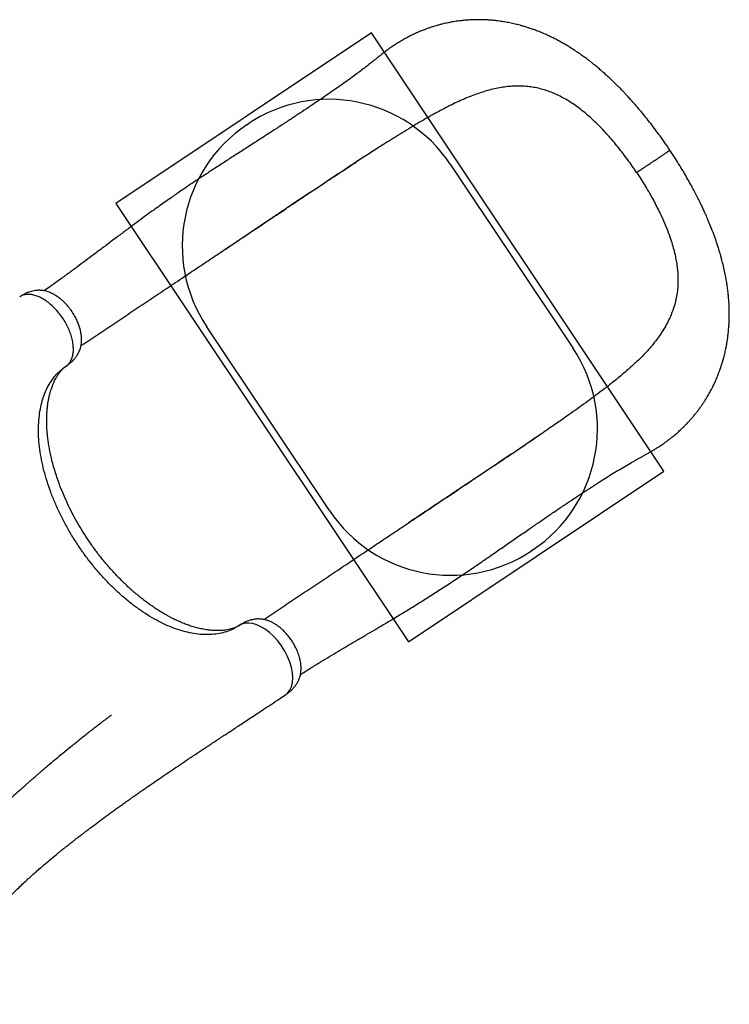
# Model space of a CAD drawing. Units: millimetres. Extents: x 1465 to 12471, y 1389 to 11460.
# Drawn here: x 7721 to 8690, y 7305 to 8651 of the extents above; entities that cross this region are included whole.
import ezdxf

# ---------------------------------------------------------------- set-up
doc = ezdxf.new("R2010")
doc.units = ezdxf.units.MM
doc.header["$LTSCALE"] = 200
doc.layers.add('OTWORY_MONTAŻOWE', color=1, linetype='Continuous')
doc.layers.add('WYLEWKI_BETONOWE', color=52, linetype='Continuous')

msp = doc.modelspace()

# ---------------------------------------------------------------- linework, layer by layer
at = {"color": 8, "linetype": 'Continuous', "lineweight": 25}
for p, q in [((7784.1, 8177.1), (7785.6, 8178.2)), ((8020.7, 7822.9), (8022.3, 7823.8))]:
    msp.add_line(p, q, dxfattribs=at)
at = {"color": 7, "linetype": 'Continuous', "lineweight": 25}
for p, q in [((7784.9, 8177.7), (7785.6, 8178.2)), ((8252.3, 7963.2), (8252, 7962.9)), ((8022.2, 7823.8), (8021.3, 7823.2))]:
    msp.add_line(p, q, dxfattribs=at)
at = {"color": 8, "linetype": 'Continuous', "lineweight": 25, "flags": 128}
msp.add_lwpolyline([(8083.9, 7728.1), (8086.8, 7730.4), (8089.9, 7734.3), (8092.2, 7739.1), (8093.6, 7744.8), (8094, 7751.2), (8093.6, 7758.1), (8092.2, 7765.4), (8090, 7772.9), (8086.9, 7780.5), (8083, 7787.9), (8078.5, 7795), (8073.5, 7801.7), (8068, 7807.7), (8062.3, 7813.1), (8056.4, 7817.6), (8050.4, 7821.1), (8044.6, 7823.8), (8039, 7825.5), (8033.7, 7826.2), (8028.9, 7825.9), (8024.5, 7824.8), (8020.7, 7822.9), (8020.7, 7822.9)], dxfattribs=at)
at = {"color": 7, "linetype": 'Continuous', "lineweight": 25}
for points, knots in [([(8609.4, 8472.2), (8606.7, 8476.1), (8601.7, 8483.5), (8594.1, 8494.1), (8586.8, 8503.9), (8580, 8512.7), (8573.5, 8520.7), (8567.7, 8527.7), (8562.4, 8533.8), (8557.7, 8539.2), (8553.5, 8543.8), (8549.8, 8547.8), (8546.5, 8551.4), (8542.7, 8555.3), (8538.1, 8560), (8532.6, 8565.4), (8527, 8570.7), (8521.6, 8575.6), (8516.6, 8580.1), (8511.9, 8584.2), (8507.5, 8587.8), (8503.7, 8590.9), (8500, 8593.7), (8496.1, 8596.7), (8491.6, 8600.1), (8486.3, 8603.8), (8480.1, 8608), (8473.5, 8612.3), (8467.2, 8616.1), (8461.5, 8619.4), (8456, 8622.4), (8451.1, 8624.9), (8446.8, 8627), (8443.2, 8628.7), (8440.2, 8630.1), (8437.1, 8631.4), (8433.9, 8632.8), (8430.5, 8634.2), (8427.3, 8635.4), (8424.5, 8636.5), (8422, 8637.4), (8419.1, 8638.4), (8415.3, 8639.6), (8410.9, 8641), (8406.6, 8642.3), (8402.8, 8643.3), (8399.4, 8644.2), (8395.9, 8645), (8392.3, 8645.8), (8388.7, 8646.5), (8385.2, 8647.2), (8381.7, 8647.8), (8378.1, 8648.3), (8374.4, 8648.8), (8370.9, 8649.2), (8368, 8649.5), (8365.6, 8649.8), (8363.5, 8649.9), (8361.4, 8650.1), (8359, 8650.2), (8356.6, 8650.3), (8354.2, 8650.4), (8352.2, 8650.5), (8350.1, 8650.5), (8347.5, 8650.5), (8344.2, 8650.5), (8340.2, 8650.4), (8336.2, 8650.2), (8332.5, 8650), (8329.8, 8649.8), (8327.5, 8649.6), (8325.3, 8649.3), (8322.7, 8649), (8319.3, 8648.6), (8315.6, 8648.1), (8312.2, 8647.5), (8309.1, 8646.9), (8305.9, 8646.3), (8302.5, 8645.6), (8298.5, 8644.6), (8294.4, 8643.6), (8290.2, 8642.4), (8286.2, 8641.2), (8282.1, 8639.9), (8277.9, 8638.4), (8273.8, 8636.9), (8269.5, 8635.2), (8264.5, 8633.1), (8259.1, 8630.6), (8253.4, 8627.8), (8247.7, 8624.7), (8241.8, 8621.3), (8236.1, 8617.9), (8230.6, 8614.3), (8225.5, 8610.7), (8220.7, 8607.2), (8216.4, 8603.9), (8212.2, 8600.6), (8207.7, 8597), (8202.5, 8592.8), (8196.5, 8588.1), (8190.1, 8583.2), (8183.5, 8578.2), (8176, 8572.6), (8168, 8566.8), (8159.5, 8560.8), (8150.6, 8554.5), (8141.3, 8548.1), (8131.7, 8541.5), (8122.2, 8535.1), (8111.9, 8528.3), (8100.6, 8520.8), (8088.3, 8512.7), (8075.2, 8504.2), (8061.6, 8495.3), (8047.3, 8486.1), (8032.6, 8476.6), (8018, 8467.2), (8003.3, 8457.7), (7988.7, 8448.3), (7974.2, 8438.8), (7960.4, 8429.7), (7949.2, 8422.2), (7940.6, 8416.3), (7934, 8411.8), (7927.3, 8407.1), (7920, 8402), (7912.2, 8396.4), (7903.4, 8390.1), (7893.8, 8383.2), (7883.2, 8375.5), (7872.1, 8367.2), (7860.3, 8358.4), (7847.9, 8349.2), (7835, 8339.4), (7822.5, 8330), (7810.4, 8321), (7798.9, 8312.4), (7787, 8303.6), (7774.6, 8294.6), (7763.6, 8286.7), (7756.7, 8281.9), (7754.2, 8280.1)], [0, 0, 0, 0, 0.012203, 0.023588, 0.034189, 0.044023, 0.0531, 0.061424, 0.068563, 0.075028, 0.080798, 0.085852, 0.0902, 0.094388, 0.101292, 0.108598, 0.116312, 0.123113, 0.129548, 0.135616, 0.141275, 0.146091, 0.150032, 0.154954, 0.160809, 0.167498, 0.174898, 0.183052, 0.190019, 0.197018, 0.203218, 0.208898, 0.214212, 0.217783, 0.221064, 0.224253, 0.228203, 0.231897, 0.235708, 0.238782, 0.241089, 0.243967, 0.24826, 0.253632, 0.258372, 0.262313, 0.265795, 0.269531, 0.27341, 0.277365, 0.281106, 0.284536, 0.288349, 0.292832, 0.296305, 0.299373, 0.301898, 0.303887, 0.306152, 0.308531, 0.311372, 0.313949, 0.316049, 0.317677, 0.320668, 0.324233, 0.328427, 0.333419, 0.336949, 0.34005, 0.342333, 0.344316, 0.346857, 0.350914, 0.355183, 0.358873, 0.362015, 0.365379, 0.369305, 0.37324, 0.378396, 0.383016, 0.387124, 0.391846, 0.396977, 0.401351, 0.405756, 0.411996, 0.418302, 0.424787, 0.431983, 0.438981, 0.445954, 0.452743, 0.459215, 0.465335, 0.470944, 0.476012, 0.481577, 0.48893, 0.496801, 0.504911, 0.513259, 0.521643, 0.532099, 0.541981, 0.551313, 0.562985, 0.573735, 0.584121, 0.59492, 0.607688, 0.620995, 0.634856, 0.649283, 0.664292, 0.679849, 0.6952, 0.709988, 0.725906, 0.74117, 0.755809, 0.769853, 0.776983, 0.783964, 0.791184, 0.799173, 0.807922, 0.817422, 0.828632, 0.840721, 0.853689, 0.867543, 0.882296, 0.897973, 0.914605, 0.92837, 0.942774, 0.957847, 0.973621, 0.990133, 1, 1, 1, 1]), ([(8563.8, 8441.8), (8561.8, 8444.7), (8557.9, 8450.5), (8551.7, 8459.1), (8545.3, 8467.7), (8538.6, 8476.3), (8531.7, 8484.7), (8524.7, 8492.7), (8517.6, 8500.4), (8510.4, 8507.7), (8502.9, 8514.8), (8495.4, 8521.5), (8487.7, 8527.7), (8480.2, 8533.3), (8472.6, 8538.4), (8465, 8542.9), (8457.2, 8547), (8449.3, 8550.6), (8441.3, 8553.5), (8433.3, 8555.9), (8425.2, 8557.8), (8417, 8559), (8408.4, 8559.8), (8399.9, 8559.9), (8391.4, 8559.5), (8382.9, 8558.6), (8374.2, 8557.1), (8365.1, 8555.1), (8356, 8552.5), (8346.8, 8549.5), (8337.5, 8546.1), (8328, 8542.2), (8318.4, 8537.9), (8308.6, 8533.2), (8298.5, 8528), (8288.2, 8522.4), (8277.7, 8516.6), (8270.7, 8512.4), (8267.2, 8510.4)], [0, 0, 0, 0, 0.025106, 0.050283, 0.07646, 0.102717, 0.129425, 0.156219, 0.182264, 0.20861, 0.23504, 0.262998, 0.289416, 0.315917, 0.341931, 0.368024, 0.39439, 0.421586, 0.448089, 0.474668, 0.50138, 0.528163, 0.555818, 0.585445, 0.611949, 0.638507, 0.66729, 0.696132, 0.725096, 0.754269, 0.783749, 0.813428, 0.843207, 0.873027, 0.904674, 0.936365, 0.968162, 1, 1, 1, 1]), ([(8267.2, 8510.4), (8265.2, 8509.2), (8259.3, 8505.7), (8249.5, 8499.8), (8237.7, 8492.5), (8225.4, 8484.8), (8211.5, 8476), (8196, 8466.1), (8182.5, 8457.3), (8167.4, 8447.3), (8150.5, 8436.2), (8129, 8421.9), (8107.3, 8407.4), (8092.7, 8397.7), (8085.4, 8392.8)], [0, 0, 0, 0, 0.0329294, 0.0988089, 0.1647326, 0.2307327, 0.3051467, 0.3962762, 0.4874996, 0.528983, 0.6464589, 0.7641041, 0.8819672, 1, 1, 1, 1]), ([(8104.4, 7755.8), (8107, 7757.5), (8113.9, 7761.9), (8125.1, 7768.9), (8137.9, 7776.7), (8150.2, 7784.1), (8161.9, 7791.1), (8173.2, 7797.8), (8184.8, 7804.6), (8196.6, 7811.5), (8208.5, 7818.6), (8219.5, 7825.1), (8229.7, 7831.2), (8241.6, 7838.3), (8255.6, 7846.8), (8272.1, 7857.1), (8289, 7867.7), (8306.2, 7878.9), (8323.8, 7890.6), (8340.3, 7901.7), (8355.8, 7912.3), (8370.2, 7922.3), (8385.2, 7932.7), (8400.7, 7943.4), (8415.2, 7953.4), (8428.7, 7962.7), (8441.2, 7971.3), (8453.7, 7979.8), (8466, 7988.2), (8478.4, 7996.4), (8490.4, 8004.4), (8502, 8011.9), (8512.7, 8018.8), (8522.6, 8025.1), (8531.9, 8030.8), (8540.9, 8036.3), (8550, 8041.7), (8557.5, 8046), (8563.2, 8049.2), (8567.1, 8051.3), (8571, 8053.5), (8575, 8055.7), (8579, 8057.9), (8583.1, 8060.2), (8587, 8062.6), (8590.7, 8064.8), (8594, 8067), (8597.2, 8069), (8600.1, 8071.1), (8603, 8073.1), (8606, 8075.3), (8609.4, 8077.9), (8613.2, 8080.9), (8617.4, 8084.4), (8621.6, 8088.1), (8625.5, 8091.7), (8628.5, 8094.6), (8630.6, 8096.8), (8632.4, 8098.6), (8634.4, 8100.8), (8636.7, 8103.2), (8638.8, 8105.6), (8640.6, 8107.6), (8642.6, 8110.1), (8645.2, 8113.3), (8648, 8116.9), (8650.6, 8120.4), (8653.2, 8124.1), (8655.8, 8127.9), (8658.2, 8131.7), (8660.2, 8135), (8661.8, 8137.7), (8663.1, 8140), (8664.5, 8142.6), (8666.1, 8145.5), (8667.7, 8148.7), (8669.2, 8151.7), (8670.5, 8154.5), (8671.8, 8157.3), (8673.1, 8160.3), (8674.3, 8163.3), (8675.4, 8166), (8676.3, 8168.3), (8677, 8170.3), (8677.8, 8172.5), (8678.7, 8174.9), (8679.5, 8177.4), (8680.2, 8179.5), (8680.7, 8181.3), (8681.2, 8183.1), (8681.9, 8185.2), (8682.6, 8187.8), (8683.4, 8190.8), (8684.2, 8194), (8685, 8197.4), (8685.7, 8200.6), (8686.2, 8203.5), (8686.7, 8206), (8687.1, 8208.4), (8687.6, 8211.2), (8688.1, 8214.4), (8688.5, 8217.5), (8688.8, 8220.3), (8689.1, 8222.6), (8689.3, 8224.7), (8689.6, 8228.1), (8690, 8233.1), (8690.3, 8238.4), (8690.4, 8242.7), (8690.5, 8245.8), (8690.5, 8249.1), (8690.5, 8252.6), (8690.4, 8256.5), (8690.2, 8260.8), (8690, 8265.3), (8689.6, 8269.6), (8689.3, 8273.4), (8688.9, 8276.8), (8688.6, 8280.1), (8688.2, 8283.2), (8687.7, 8286.5), (8687.2, 8289.8), (8686.5, 8294.6), (8685.3, 8301), (8683.6, 8309.3), (8681.9, 8316.4), (8680.5, 8321.7), (8679.7, 8324.7), (8679, 8327.1), (8678.5, 8329), (8678.1, 8330.5), (8677.5, 8332.5), (8676.6, 8335.6), (8675.2, 8340.1), (8673.4, 8345.4), (8671.5, 8350.8), (8669.7, 8356), (8668, 8360.5), (8666.5, 8364.5), (8665.1, 8367.8), (8664.1, 8370.5), (8663.1, 8372.8), (8662.2, 8375.1), (8661, 8377.9), (8659.5, 8381.4), (8657.6, 8385.6), (8655.5, 8390.4), (8652.9, 8395.8), (8650, 8401.9), (8646.6, 8408.7), (8642.8, 8416), (8638.6, 8424), (8633.8, 8432.5), (8628.6, 8441.7), (8622.7, 8451.4), (8616.3, 8461.7), (8611.7, 8468.6), (8609.4, 8472.2)], [0, 0, 0, 0, 0.009659, 0.025908, 0.041298, 0.055866, 0.069646, 0.082664, 0.094944, 0.10936, 0.122664, 0.134874, 0.145999, 0.156042, 0.173652, 0.191435, 0.209481, 0.22785, 0.246605, 0.265794, 0.280718, 0.296166, 0.312157, 0.328656, 0.345391, 0.35868, 0.372097, 0.385649, 0.399258, 0.41231, 0.426074, 0.438987, 0.451071, 0.462343, 0.472811, 0.482949, 0.493548, 0.504646, 0.509161, 0.513697, 0.518256, 0.523151, 0.527587, 0.532554, 0.537398, 0.541651, 0.545928, 0.549609, 0.553286, 0.556983, 0.560776, 0.564895, 0.570284, 0.576004, 0.582, 0.587946, 0.593108, 0.595599, 0.598206, 0.601377, 0.605118, 0.608574, 0.610953, 0.613679, 0.618896, 0.624179, 0.628484, 0.632959, 0.63831, 0.643247, 0.647571, 0.650584, 0.653262, 0.656169, 0.659964, 0.663964, 0.667359, 0.670617, 0.673762, 0.677314, 0.681018, 0.684126, 0.686588, 0.68875, 0.691055, 0.693963, 0.696863, 0.699236, 0.701079, 0.702622, 0.705148, 0.707943, 0.711106, 0.714919, 0.718386, 0.722121, 0.725268, 0.727693, 0.730015, 0.733009, 0.736583, 0.739919, 0.742826, 0.745304, 0.747377, 0.749386, 0.755957, 0.762809, 0.765967, 0.769204, 0.772539, 0.776149, 0.780083, 0.784509, 0.789444, 0.793761, 0.797691, 0.801083, 0.804354, 0.807563, 0.810818, 0.814247, 0.817962, 0.825513, 0.834011, 0.843457, 0.847126, 0.850176, 0.852611, 0.854435, 0.855722, 0.857265, 0.860658, 0.865225, 0.870957, 0.876711, 0.881928, 0.886529, 0.890517, 0.893897, 0.89667, 0.898581, 0.900812, 0.903702, 0.907251, 0.91146, 0.916328, 0.921858, 0.928045, 0.934859, 0.942291, 0.950339, 0.959003, 0.968287, 0.978201, 0.988763, 1, 1, 1, 1]), ([(8002, 8337.1), (8004.9, 8339), (8010.8, 8343), (8019.9, 8349.2), (8029.7, 8355.8), (8040.2, 8362.9), (8051.5, 8370.5), (8063.5, 8378.5), (8076.4, 8387.1), (8090.5, 8396.5), (8105.2, 8406.3), (8119.9, 8416), (8133.7, 8425.2), (8146.6, 8433.7), (8158.7, 8441.6), (8169.9, 8449), (8177, 8453.6), (8180.4, 8455.9)], [0, 0, 0, 0, 0.0470386, 0.0976154, 0.151909, 0.2101103, 0.2724266, 0.3390839, 0.4103294, 0.4863092, 0.5723352, 0.6540243, 0.7314824, 0.8047807, 0.8739634, 0.9390557, 1, 1, 1, 1]), ([(8563.8, 8441.8), (8565.9, 8438.6), (8570, 8432.3), (8576, 8422.6), (8581.6, 8413.1), (8586.8, 8403.8), (8591.5, 8394.9), (8596.7, 8384.4), (8602, 8372.7), (8607.1, 8360.1), (8611, 8348.9), (8614, 8338.8), (8616.3, 8329.7), (8618, 8321.1), (8619.2, 8312.9), (8620.1, 8304.7), (8620.4, 8296), (8620.2, 8286.9), (8619.3, 8277.5), (8617.7, 8268.2), (8615.1, 8258.1), (8611.5, 8248.3), (8607.1, 8238.6), (8601.9, 8229), (8596, 8219.9), (8589.5, 8211.1), (8583.4, 8203.7), (8576.9, 8196.4), (8569.9, 8189.1), (8561.2, 8180.7), (8551.9, 8172.2), (8540, 8162.1), (8527.7, 8152.2), (8518, 8144.9), (8513.5, 8141.5)], [0, 0, 0, 0, 0.027036, 0.054161, 0.082142, 0.106768, 0.13146, 0.156225, 0.194021, 0.229072, 0.261808, 0.288818, 0.315917, 0.340247, 0.364641, 0.389282, 0.414356, 0.444459, 0.474673, 0.505006, 0.535441, 0.576402, 0.607412, 0.638509, 0.681706, 0.71061, 0.73968, 0.769008, 0.798589, 0.828319, 0.87303, 0.904677, 0.956234, 1, 1, 1, 1]), ([(7804.6, 8205.3), (7805.9, 8206.1), (7814.3, 8211.7), (7830.1, 8222.3), (7851.9, 8236.8), (7873.9, 8251.6), (7896.3, 8266.5), (7919.2, 8281.8), (7940.9, 8296.3), (7961.4, 8310), (7980.7, 8322.9), (8000.5, 8336.1), (8020.8, 8349.7), (8041.8, 8363.7), (8063.3, 8378.1), (8078, 8387.9), (8085.4, 8392.8)], [0, 0, 0, 0, 0.015885, 0.100596, 0.184143, 0.266901, 0.349268, 0.431666, 0.514539, 0.580287, 0.646843, 0.714441, 0.783317, 0.853711, 0.925859, 1, 1, 1, 1]), ([(7785.6, 8178.2), (7786.9, 8179.1), (7789.3, 8180.9), (7792.4, 8183.7), (7794.6, 8186.1), (7796.2, 8187.9), (7797.3, 8189.4), (7798.5, 8191), (7799.9, 8193), (7801.2, 8195.4), (7802.3, 8197.8), (7803.4, 8200.5), (7804.2, 8203.3), (7804.8, 8206), (7805.1, 8208.2), (7805.3, 8210.3), (7805.4, 8212.9), (7805.3, 8216.2), (7804.9, 8220.5), (7804, 8225.2), (7802.6, 8230.5), (7800.7, 8236), (7798.1, 8241.8), (7794.9, 8247.7), (7791.4, 8253), (7788, 8257.5), (7784.9, 8261.2), (7781.7, 8264.5), (7778.6, 8267.3), (7775.8, 8269.7), (7773.3, 8271.6), (7770.9, 8273.2), (7768.9, 8274.4), (7767, 8275.5), (7764.9, 8276.6), (7762.5, 8277.7), (7759.7, 8278.7), (7756.6, 8279.7), (7753.5, 8280.3), (7750.6, 8280.7), (7748.3, 8280.8), (7746.1, 8280.8), (7743.6, 8280.7), (7740.4, 8280.2), (7736.8, 8279.4), (7733.8, 8278.5), (7731.4, 8277.6), (7729.3, 8276.7), (7726.9, 8275.5), (7723.9, 8273.9), (7721.9, 8272.6), (7720.8, 8271.9)], [0, 0, 0, 0, 0.0277007, 0.0508523, 0.0691988, 0.0827782, 0.0921414, 0.1006952, 0.1176516, 0.1330596, 0.1476133, 0.167061, 0.1883948, 0.2055002, 0.2202023, 0.2340372, 0.2480974, 0.2719313, 0.299218, 0.3300888, 0.3628384, 0.3971916, 0.4333744, 0.4709053, 0.5103261, 0.5375107, 0.565311, 0.5922454, 0.6166611, 0.6382288, 0.6569203, 0.6757368, 0.6906799, 0.7024375, 0.7169347, 0.7354393, 0.7539025, 0.775022, 0.7990167, 0.8182481, 0.8335299, 0.8450084, 0.858264, 0.8795197, 0.9012924, 0.9218636, 0.9327286, 0.9441187, 0.9592102, 0.9779552, 1, 1, 1, 1]), ([(8020.7, 7822.9), (8017.9, 7821.2), (8012.4, 7817.8), (8003.3, 7814.2), (7993.7, 7811.7), (7983.5, 7810.4), (7972.8, 7810.2), (7961.6, 7811.2), (7950.1, 7813.3), (7938.3, 7816.6), (7926.3, 7821.1), (7914.1, 7826.6), (7901.8, 7833.2), (7889.6, 7840.9), (7877.5, 7849.5), (7865.4, 7859), (7853.6, 7869.5), (7842.1, 7880.7), (7831.1, 7892.6), (7820.4, 7905.2), (7810.2, 7918.4), (7800.6, 7932.2), (7791.6, 7946.2), (7783.4, 7960.7), (7775.8, 7975.4), (7769, 7990.3), (7763.1, 8005.1), (7758, 8020), (7753.8, 8034.8), (7750.5, 8049.3), (7748.1, 8063.5), (7746.7, 8077.3), (7746.3, 8090.7), (7746.8, 8103.5), (7748.3, 8115.7), (7750.7, 8127.1), (7754, 8137.8), (7758.3, 8147.6), (7763.5, 8156.5), (7769.5, 8164.5), (7776.3, 8171.4), (7781.5, 8175.2), (7784.1, 8177.1)], [0, 0, 0, 0, 0.0252125, 0.0503679, 0.0753253, 0.1002061, 0.1251666, 0.1503133, 0.1753223, 0.2002084, 0.2251295, 0.2502379, 0.275309, 0.3002149, 0.3251089, 0.3501502, 0.3752807, 0.4002188, 0.425101, 0.450079, 0.4752336, 0.500218, 0.5251006, 0.5500349, 0.5751626, 0.6002089, 0.6251057, 0.6500086, 0.6750717, 0.7001864, 0.7251114, 0.7499965, 0.7749954, 0.8001476, 0.8251127, 0.8499937, 0.8749427, 0.9000838, 0.9251072, 0.9499971, 0.9749102, 1, 1, 1, 1]), ([(8017.2, 7820.9), (8016.9, 7820.7), (8016.5, 7820.5), (8016, 7820.3), (8015.5, 7820.1), (8015, 7819.9), (8014.2, 7819.5), (8012.9, 7819.1), (8010.9, 7818.4), (8008, 7817.6), (8004.4, 7816.9), (8000.7, 7816.3), (7996.5, 7816), (7991.7, 7815.8), (7985.9, 7815.9), (7979.3, 7816.5), (7972, 7817.6), (7964.9, 7819.2), (7959.2, 7820.7), (7954.8, 7822.1), (7951.8, 7823.1), (7948.7, 7824.2), (7945.4, 7825.5), (7942.1, 7826.8), (7939.2, 7828.1), (7936.8, 7829.1), (7935.1, 7829.9), (7933.8, 7830.5), (7932, 7831.4), (7929.4, 7832.7), (7925.7, 7834.6), (7921.1, 7837.1), (7915.7, 7840.2), (7909.9, 7843.7), (7902.1, 7848.9), (7892.4, 7855.8), (7881.1, 7864.8), (7870.1, 7874.4), (7859.6, 7884.5), (7849.5, 7895), (7839.7, 7906), (7830.4, 7917.5), (7821.5, 7929.3), (7813.1, 7941.5), (7805.2, 7953.8), (7797.8, 7966.5), (7790.8, 7979.5), (7784.4, 7993), (7778.4, 8006.8), (7773.7, 8019.2), (7770, 8030.2), (7767.1, 8039.7), (7764.7, 8048.7), (7762.8, 8057.2), (7761.5, 8063.9), (7760.6, 8069), (7760, 8072.7), (7759.5, 8076.2), (7759.1, 8079.4), (7758.8, 8082.2), (7758.6, 8084.3), (7758.4, 8086.3), (7758.2, 8088.6), (7758, 8091.6), (7757.8, 8095.2), (7757.7, 8099.5), (7757.6, 8104.2), (7757.7, 8109.1), (7758, 8114.2), (7758.4, 8119.3), (7759, 8124.3), (7759.7, 8129.1), (7760.6, 8133.8), (7761.6, 8138.3), (7762.7, 8142.5), (7763.9, 8146), (7764.9, 8149.1), (7766, 8151.9), (7767.2, 8154.7), (7768.5, 8157.5), (7769.9, 8160.2), (7771.3, 8162.6), (7772.4, 8164.4), (7773.2, 8165.7), (7774.1, 8166.9), (7775, 8168.2), (7775.9, 8169.4), (7776.8, 8170.4), (7777.5, 8171.2), (7778, 8171.8), (7778.5, 8172.3), (7779, 8172.9), (7779.7, 8173.6), (7780.3, 8174.2), (7780.7, 8174.5), (7780.9, 8174.7)], [0, 0, 0, 0, 0.003886, 0.007001, 0.009493, 0.012285, 0.015376, 0.023256, 0.030779, 0.044633, 0.057984, 0.069195, 0.081318, 0.094688, 0.109592, 0.128208, 0.145173, 0.161456, 0.177606, 0.183992, 0.190648, 0.197577, 0.204784, 0.212191, 0.218529, 0.224068, 0.227504, 0.229653, 0.232543, 0.238517, 0.246392, 0.256146, 0.26777, 0.280316, 0.292743, 0.317299, 0.341571, 0.365524, 0.38888, 0.411786, 0.434593, 0.457434, 0.480242, 0.502783, 0.525145, 0.547494, 0.57035, 0.59374, 0.617404, 0.641436, 0.657854, 0.674517, 0.690611, 0.70555, 0.719266, 0.726444, 0.733255, 0.739703, 0.745773, 0.750936, 0.754955, 0.75796, 0.762091, 0.768126, 0.775001, 0.783358, 0.793208, 0.803445, 0.813126, 0.824908, 0.835704, 0.845537, 0.857239, 0.86798, 0.878154, 0.888452, 0.895836, 0.90378, 0.912252, 0.921233, 0.930663, 0.93921, 0.946089, 0.951821, 0.956619, 0.962464, 0.968955, 0.974359, 0.978479, 0.981827, 0.984751, 0.988083, 0.991977, 0.997022, 1, 1, 1, 1]), ([(8513.5, 8141.5), (8509.9, 8138.7), (8502.6, 8133.3), (8491.4, 8125.2), (8480.1, 8117), (8467.7, 8108.3), (8453.2, 8098.1), (8437.5, 8087.3), (8423.1, 8077.5), (8407.5, 8066.9), (8389.7, 8054.9), (8368.1, 8040.5), (8349.9, 8028.4), (8339, 8021.1), (8335.3, 8018.6)], [0, 0, 0, 0, 0.0658611, 0.1317586, 0.197708, 0.2637583, 0.3465384, 0.4460208, 0.5289802, 0.5876978, 0.7052339, 0.8229877, 0.9409595, 1, 1, 1, 1]), ([(8430, 8082.2), (8429.7, 8082), (8429.1, 8081.6), (8427.4, 8080.4), (8424.9, 8078.6), (8421.3, 8076.1), (8416.8, 8073), (8411.6, 8069.4), (8405.9, 8065.5), (8399.6, 8061.3), (8392.6, 8056.6), (8385.2, 8051.7), (8377.4, 8046.5), (8367.8, 8040.1), (8356.4, 8032.5), (8342.8, 8023.5), (8328.7, 8014), (8314, 8004.3), (8299, 7994.3), (8283.6, 7984), (8268, 7973.6), (8257.5, 7966.6), (8252.3, 7963.2)], [0, 0, 0, 0, 0.008341, 0.018214, 0.036335, 0.058783, 0.085761, 0.117367, 0.149394, 0.18515, 0.224595, 0.26629, 0.309629, 0.354624, 0.425253, 0.499712, 0.577862, 0.658443, 0.741185, 0.826033, 0.912966, 1, 1, 1, 1]), ([(8054.5, 7831), (8055.8, 7831.9), (8064.2, 7837.5), (8080, 7848.1), (8101.8, 7862.6), (8123.9, 7877.4), (8146.3, 7892.3), (8169.1, 7907.6), (8190.8, 7922.1), (8211.4, 7935.8), (8230.6, 7948.7), (8250.4, 7961.9), (8270.8, 7975.5), (8291.7, 7989.5), (8313.3, 8003.9), (8327.9, 8013.7), (8335.3, 8018.6)], [0, 0, 0, 0, 0.016017, 0.100717, 0.184253, 0.267, 0.349356, 0.431743, 0.514604, 0.580343, 0.64689, 0.714479, 0.783346, 0.85373, 0.925869, 1, 1, 1, 1]), ([(8084, 7728), (8085.3, 7729), (8087.7, 7730.7), (8090.7, 7733.2), (8092.9, 7735.3), (8095, 7737.5), (8097.1, 7740.1), (8099.3, 7743.2), (8100.9, 7745.9), (8102, 7748.2), (8102.8, 7750.2), (8103.6, 7752.5), (8104.4, 7755.3), (8104.9, 7758.5), (8105.2, 7761.8), (8105.3, 7765), (8105.1, 7768.2), (8104.8, 7771.6), (8104.1, 7775.2), (8103.3, 7778.9), (8102.1, 7782.7), (8100.8, 7786.2), (8099.1, 7790.4), (8096.8, 7795.1), (8093.8, 7800.2), (8090.5, 7805.1), (8086.9, 7809.7), (8083.1, 7813.9), (8079.1, 7817.8), (8074.8, 7821.4), (8070.5, 7824.4), (8066.3, 7826.8), (8062.9, 7828.4), (8060.4, 7829.4), (8058.4, 7830), (8056.5, 7830.6), (8054.5, 7831), (8052.1, 7831.5), (8049.4, 7831.7), (8046.8, 7831.8), (8044.3, 7831.7), (8041.6, 7831.4), (8039.2, 7830.9), (8037.2, 7830.4), (8035.4, 7829.9), (8033.1, 7829.2), (8030, 7828), (8026.3, 7826.3), (8023.7, 7824.7), (8022.2, 7823.8)], [0, 0, 0, 0, 0.027339, 0.049256, 0.065218, 0.078853, 0.099799, 0.121813, 0.143099, 0.156245, 0.168015, 0.184032, 0.203629, 0.227579, 0.248631, 0.267119, 0.291145, 0.310809, 0.332358, 0.359276, 0.380364, 0.403129, 0.425617, 0.458757, 0.49166, 0.524292, 0.556429, 0.588863, 0.621503, 0.654171, 0.687293, 0.718421, 0.745769, 0.759813, 0.773031, 0.786225, 0.799558, 0.815381, 0.834257, 0.851089, 0.865965, 0.88144, 0.898602, 0.907292, 0.916697, 0.930288, 0.948719, 0.972039, 1, 1, 1, 1]), ([(7597.5, 7305.3), (7598.1, 7306.3), (7599.8, 7309.5), (7602.6, 7314.5), (7605.8, 7320), (7608.6, 7324.7), (7611, 7328.7), (7613, 7332.1), (7614.6, 7334.7), (7615.9, 7336.7), (7616.8, 7338.2), (7617.6, 7339.6), (7618.5, 7341), (7619.6, 7342.6), (7620.8, 7344.5), (7622.4, 7347), (7624.5, 7350.3), (7627.2, 7354.5), (7630.3, 7359.1), (7633.6, 7363.9), (7637, 7368.7), (7640.3, 7373.4), (7643.5, 7377.8), (7647.2, 7382.8), (7651.3, 7388.4), (7655.8, 7394.2), (7660.1, 7399.7), (7664.4, 7405), (7669.4, 7411.1), (7675.3, 7418.1), (7682.4, 7426.2), (7689.7, 7434.3), (7697.3, 7442.4), (7704.8, 7450.2), (7712.2, 7457.6), (7719.2, 7464.4), (7725.8, 7470.7), (7731.9, 7476.4), (7737.6, 7481.6), (7743, 7486.3), (7748.9, 7491.5), (7755.9, 7497.6), (7764.4, 7504.7), (7771.2, 7510.3), (7776.3, 7514.4), (7779.3, 7516.8), (7782.3, 7519.2), (7785.3, 7521.6), (7788.2, 7523.8), (7790.8, 7525.9), (7793, 7527.7), (7794.7, 7529), (7796, 7530), (7797.4, 7531.1), (7799.2, 7532.4), (7801.4, 7534.1), (7804, 7536.1), (7807.1, 7538.5), (7810.8, 7541.3), (7814.7, 7544.3), (7820.7, 7548.8), (7828.4, 7554.6), (7836.7, 7560.7), (7843.5, 7565.7), (7849, 7569.7), (7854.5, 7573.6), (7859.7, 7577.4), (7864.7, 7580.9), (7869.1, 7584), (7872.9, 7586.8), (7876.2, 7589.1), (7879.1, 7591.1), (7881.8, 7593), (7884.7, 7595), (7888.1, 7597.4), (7892.2, 7600.2), (7897.2, 7603.7), (7902.8, 7607.6), (7913.6, 7614.9), (7929.3, 7625.6), (7945.3, 7636.4), (7956.7, 7644), (7963, 7648.1), (7968.8, 7652), (7974, 7655.4), (7978, 7658.1), (7981.1, 7660.2), (7983.3, 7661.6), (7985.4, 7663), (7987.5, 7664.4), (7990.2, 7666.1), (7993.4, 7668.3), (7997.2, 7670.8), (8001.7, 7673.8), (8006.9, 7677.2), (8012.9, 7681.1), (8019.5, 7685.5), (8027, 7690.4), (8035.2, 7695.8), (8044.2, 7701.7), (8053.9, 7708.2), (8064.5, 7715.2), (8074.6, 7721.8), (8081.2, 7726.2), (8084, 7728)], [0, 0, 0, 0, 0.005003, 0.015469, 0.024713, 0.032624, 0.039396, 0.045041, 0.049573, 0.053059, 0.055405, 0.057472, 0.059931, 0.062779, 0.066014, 0.069635, 0.076059, 0.083408, 0.091672, 0.100697, 0.109566, 0.11812, 0.126363, 0.1343, 0.146372, 0.157686, 0.168256, 0.178303, 0.189002, 0.204256, 0.220901, 0.238917, 0.255646, 0.273102, 0.289734, 0.305322, 0.319884, 0.333201, 0.345553, 0.35695, 0.367418, 0.383646, 0.401369, 0.420579, 0.426631, 0.432816, 0.439134, 0.445425, 0.451008, 0.456883, 0.461536, 0.464968, 0.467187, 0.469621, 0.473355, 0.477707, 0.483059, 0.489411, 0.496761, 0.505015, 0.513368, 0.532726, 0.551629, 0.562671, 0.573558, 0.584294, 0.594871, 0.604675, 0.613321, 0.620808, 0.62713, 0.63236, 0.637504, 0.64289, 0.648933, 0.657209, 0.66674, 0.677536, 0.689573, 0.727872, 0.766279, 0.778388, 0.790105, 0.800628, 0.809921, 0.817968, 0.822432, 0.826383, 0.829816, 0.833394, 0.838095, 0.843821, 0.850655, 0.858612, 0.867707, 0.878155, 0.889824, 0.902742, 0.916939, 0.932451, 0.949008, 0.96692, 0.986238, 1, 1, 1, 1]), ([(7845.7, 7700.1), (7845.7, 7700.1), (7845.7, 7700.1), (7845.5, 7700), (7845, 7699.6), (7843.9, 7698.7), (7841.9, 7697.3), (7839.4, 7695.3), (7836.2, 7693), (7832.6, 7690.2), (7828.4, 7686.9), (7823.7, 7683.3), (7818.5, 7679.3), (7813, 7674.9), (7807.2, 7670.4), (7801.6, 7665.9), (7796, 7661.4), (7788.7, 7655.5), (7779.8, 7648.2), (7769.3, 7639.5), (7761.4, 7632.9), (7756.1, 7628.4), (7753.3, 7626), (7750.9, 7624), (7749, 7622.4), (7747.6, 7621.1), (7746.4, 7620.1), (7745.2, 7619.1), (7743.8, 7617.9), (7741.9, 7616.2), (7739.4, 7614.1), (7736.4, 7611.4), (7732.9, 7608.4), (7729.2, 7605.1), (7725.3, 7601.6), (7719.8, 7596.7), (7712.5, 7590.2), (7703.5, 7581.9), (7693.8, 7572.8), (7683.5, 7563), (7672.7, 7552.4), (7661.3, 7540.9), (7650.5, 7529.6), (7640.8, 7519.1), (7632.5, 7510), (7624.9, 7501.4), (7618.2, 7493.6), (7612.1, 7486.4), (7606.8, 7479.9), (7602.6, 7474.7), (7599.4, 7470.6), (7597, 7467.6), (7594.9, 7464.9), (7593.1, 7462.6), (7591.7, 7460.8), (7590.5, 7459.2), (7589.1, 7457.4), (7587.4, 7455.1), (7585.1, 7452.2), (7582.4, 7448.5), (7579.2, 7444.2), (7575.8, 7439.4), (7572.1, 7434.2), (7568.3, 7428.8), (7564.4, 7423.2), (7560.5, 7417.5), (7556.8, 7411.9), (7553.2, 7406.4), (7548.8, 7399.6), (7543.7, 7391.5), (7538, 7382.3), (7534, 7375.5), (7531.4, 7371.1), (7530.2, 7369.1), (7529.2, 7367.3), (7528.3, 7365.8), (7527.8, 7364.9), (7527.5, 7364.4), (7527.4, 7364.3), (7527.4, 7364.2), (7527.4, 7364.2), (7527.4, 7364.2), (7527.4, 7364.2), (7527.4, 7364.2), (7527.4, 7364.2)], [0, 0, 0, 0, 0.0001632, 0.0008956, 0.0018836, 0.0067188, 0.0130076, 0.0207744, 0.0300289, 0.0407739, 0.0525668, 0.0657469, 0.0803107, 0.0962261, 0.1124095, 0.1283081, 0.1439254, 0.1592644, 0.1905128, 0.2205743, 0.2494681, 0.2588303, 0.2670996, 0.274049, 0.2796791, 0.2839901, 0.2869573, 0.290064, 0.2941966, 0.2993554, 0.3068349, 0.3157692, 0.3261089, 0.3371756, 0.3487562, 0.3608518, 0.3858975, 0.4129121, 0.4419094, 0.4729076, 0.5059302, 0.5410071, 0.5781658, 0.6068545, 0.6333704, 0.657699, 0.6798238, 0.6997268, 0.7173899, 0.7327946, 0.7420625, 0.7502504, 0.7573533, 0.763328, 0.7681003, 0.7718888, 0.77612, 0.7820683, 0.7897405, 0.7991454, 0.8102942, 0.8232009, 0.8356755, 0.8494667, 0.8637947, 0.8777416, 0.8913042, 0.9044803, 0.9172678, 0.9396941, 0.9607924, 0.9805502, 0.9851311, 0.9896325, 0.9938914, 0.9970503, 0.9989945, 0.9995294, 0.999702, 0.9997711, 0.9998338, 0.9998959, 0.9999631, 1, 1, 1, 1])]:
    msp.add_open_spline(points, degree=3, knots=knots, dxfattribs=at)
at = {"color": 8, "linetype": 'Continuous', "lineweight": 25}
for points, knots in [([(8563.8, 8441.8), (8563.9, 8441.8), (8566, 8443.2), (8569.4, 8445.5), (8573.9, 8448.5), (8577.5, 8450.9), (8581.4, 8453.5), (8585.3, 8456.2), (8588.9, 8458.5), (8592.2, 8460.7), (8595.6, 8463), (8599.3, 8465.5), (8602, 8467.3), (8604.5, 8469), (8606.2, 8470.1), (8607.6, 8471), (8608.5, 8471.6), (8609.2, 8472.1), (8609.3, 8472.1), (8609.3, 8472.1)], [0, 0, 0, 0, 0.003186, 0.084566, 0.142394, 0.188466, 0.241093, 0.313882, 0.369498, 0.416007, 0.483348, 0.558953, 0.6436, 0.683656, 0.769245, 0.814534, 0.870974, 0.934615, 1, 1, 1, 1]), ([(7784.1, 8177.1), (7785.2, 8178), (7787.5, 8179.7), (7790.2, 8183.4), (7792.3, 8187.8), (7793.7, 8193), (7794.3, 8198.8), (7794, 8205.2), (7793, 8212.1), (7791.1, 8219.3), (7788.4, 8226.6), (7784.9, 8234), (7780.7, 8241.3), (7775.8, 8248.2), (7770.4, 8254.6), (7764.6, 8260.4), (7758.5, 8265.4), (7752.2, 8269.5), (7746, 8272.5), (7739.9, 8274.5), (7734.1, 8275.4), (7728.8, 8275.2), (7724.2, 8274), (7721.8, 8272.5), (7720.8, 8271.8)], [0, 0, 0, 0, 0.041748, 0.084119, 0.127112, 0.170696, 0.21486, 0.259564, 0.304788, 0.350483, 0.396617, 0.443133, 0.489988, 0.537119, 0.584473, 0.631981, 0.679583, 0.727213, 0.774802, 0.822288, 0.869604, 0.916692, 0.963486, 1, 1, 1, 1])]:
    msp.add_open_spline(points, degree=3, knots=knots, dxfattribs=at)
at = {"layer": 'OTWORY_MONTAŻOWE'}
for p, q in [((8031.3, 8507), (8033, 8508.1)), ((8309, 8453.2), (8476.8, 8202)), ((8144.1, 7979.9), (7976.4, 8231)), ((8421.8, 7926), (8420.1, 7924.9))]:
    msp.add_line(p, q, dxfattribs=at)
for centre, start, end in [((8143.5, 8342.7), 33.7392, 123.7392), ((8141.9, 8341.5), 123.7392, 213.7392), ((8311.3, 8091.5), 303.7392, 33.7392), ((8309.6, 8090.4), 213.7392, 303.7392)]:
    msp.add_arc(centre, 199, start, end, dxfattribs=at)
at = {"layer": 'WYLEWKI_BETONOWE'}
for p, q in [((8201.3, 8632.5), (7852, 8399.3)), ((8601.1, 8033.8), (8201.3, 8632.5)), ((7852, 8399.3), (8251.9, 7800.5)), ((8251.9, 7800.5), (8601.1, 8033.8))]:
    msp.add_line(p, q, dxfattribs=at)

doc.saveas('drawing.dxf')
